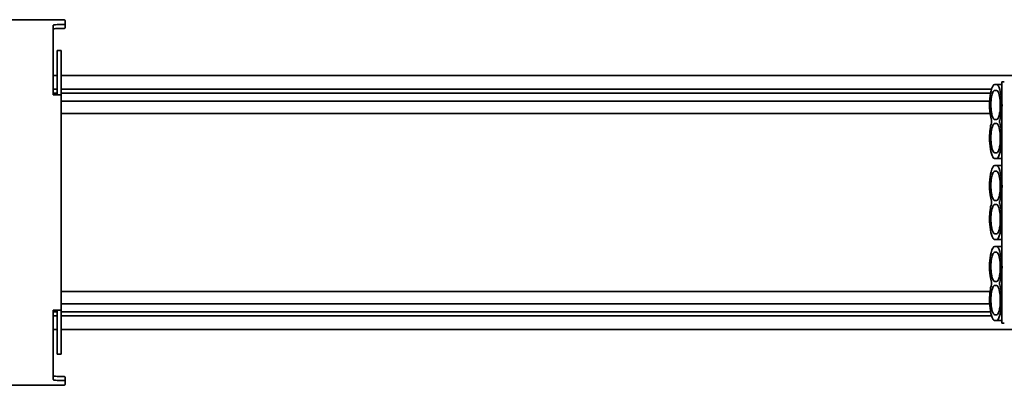
# Model space of a CAD drawing. Units: millimetres. Extents: x 35 to 2069, y 35 to 1450.
# Drawn here: x 984 to 1106, y 753 to 798 of the extents above; entities that cross this region are included whole.
import ezdxf

# ---------------------------------------------------------------- set-up
doc = ezdxf.new("R2010")
doc.units = ezdxf.units.MM
doc.header["$LTSCALE"] = 5
doc.layers.add('Visible (ISO)', color=7, linetype='Continuous', lineweight=35)

msp = doc.modelspace()

# ---------------------------------------------------------------- linework, layer by layer
at = {"layer": 'Visible (ISO)'}
for p, q in [((989.05, 797.95), (959.05, 797.95)), ((989.55, 797.43), (989.55, 797.87)), ((988.05, 797.26), (988.05, 796.23)), ((988.55, 797.35), (989.05, 797.35)), ((988.55, 796.85), (989.05, 796.85)), ((989.55, 796.94), (989.55, 797.43)), ((988.05, 796.19), (988.05, 796.23)), ((988.05, 796.19), (988.05, 789.62)), ((989.05, 794.13), (988.55, 794.13)), ((988.55, 790.22), (988.55, 794.13)), ((989.05, 794.13), (989.05, 790.22)), ((988.05, 791.08), (988.55, 791.08)), ((989.05, 791.08), (1128.93, 791.08)), ((988.05, 788.68), (988.05, 789.62)), ((988.55, 789.38), (988.05, 789.38)), ((988.55, 789.34), (988.55, 790.22)), ((989.05, 790.22), (989.05, 789.34)), ((1103.98, 789.38), (989.05, 789.38)), ((1104.56, 789.95), (1104.39, 789.95)), ((1105.25, 789.95), (1104.39, 789.95)), ((1105.55, 790.28), (1105.25, 790.28)), ((1105.25, 788.11), (1105.25, 790.28)), ((988.55, 788.88), (988.05, 788.88)), ((988.05, 788.68), (989.05, 788.68)), ((988.55, 788.68), (988.55, 789.34)), ((989.05, 789.34), (989.05, 788.68)), ((1103.86, 788.88), (989.05, 788.88)), ((989.05, 788.68), (989.05, 762.08)), ((1104.38, 789.23), (1104.6, 789.23)), ((1103.75, 787.88), (989.05, 787.88)), ((1103.8, 786.38), (989.05, 786.38)), ((1105.25, 784.01), (1105.25, 786.75)), ((1105.25, 786.75), (1105.25, 786.75)), ((1104.6, 785.62), (1104.38, 785.62)), ((1104.38, 785.13), (1104.6, 785.13)), ((1105.25, 784.01), (1105.25, 784.01)), ((1105.25, 778.11), (1105.25, 782.65)), ((1104.6, 781.52), (1104.38, 781.52)), ((1104.39, 780.8), (1104.56, 780.8)), ((1105.25, 780.8), (1104.39, 780.8)), ((1104.56, 779.95), (1104.39, 779.95)), ((1105.25, 779.95), (1104.39, 779.95)), ((1104.38, 779.23), (1104.6, 779.23)), ((1105.25, 774.01), (1105.25, 776.75)), ((1105.25, 776.75), (1105.25, 776.75)), ((1104.6, 775.62), (1104.38, 775.62)), ((1104.38, 775.13), (1104.6, 775.13)), ((1105.25, 774.01), (1105.25, 774.01)), ((1105.25, 768.11), (1105.25, 772.65)), ((1104.6, 771.52), (1104.38, 771.52)), ((1104.39, 770.8), (1104.56, 770.8)), ((1105.25, 770.8), (1104.39, 770.8)), ((1104.56, 769.95), (1104.39, 769.95)), ((1105.25, 769.95), (1104.39, 769.95)), ((1104.38, 769.23), (1104.6, 769.23)), ((1105.25, 764.01), (1105.25, 766.75)), ((1104.6, 765.62), (1104.38, 765.62)), ((1104.38, 765.13), (1104.6, 765.13)), ((1103.8, 764.38), (989.05, 764.38)), ((1105.25, 764.01), (1105.25, 764.01)), ((1103.75, 762.88), (989.05, 762.88)), ((1105.25, 760.48), (1105.25, 762.65)), ((988.05, 762.08), (988.05, 761.14)), ((988.05, 762.08), (989.05, 762.08)), ((988.55, 761.88), (988.05, 761.88)), ((988.55, 762.08), (988.55, 761.42)), ((988.55, 761.42), (988.55, 760.53)), ((989.05, 761.42), (989.05, 762.08)), ((1103.86, 761.88), (989.05, 761.88)), ((989.05, 760.53), (989.05, 761.42)), ((1104.6, 761.52), (1104.38, 761.52)), ((988.55, 761.38), (988.05, 761.38)), ((988.05, 754.57), (988.05, 761.14)), ((988.55, 760.53), (988.55, 756.63)), ((1103.98, 761.38), (989.05, 761.38)), ((989.05, 756.63), (989.05, 760.53)), ((1104.39, 760.8), (1104.56, 760.8)), ((1105.25, 760.8), (1104.39, 760.8)), ((1105.55, 760.48), (1105.25, 760.48)), ((988.55, 759.68), (988.05, 759.68)), ((1128.93, 759.68), (989.05, 759.68)), ((989.05, 756.63), (988.55, 756.63)), ((988.05, 754.57), (988.05, 754.52)), ((988.05, 753.5), (988.05, 754.52)), ((988.55, 753.9), (989.05, 753.9)), ((988.55, 753.41), (989.05, 753.41)), ((989.55, 753.81), (989.55, 753.32)), ((989.55, 753.32), (989.55, 752.89)), ((989.05, 752.8), (959.05, 752.8))]:
    msp.add_line(p, q, dxfattribs=at)
for centre, major_axis, ratio, start_param, end_param in [((989.05, 797.87), (0.5, 0), 0.173648, 0, 1.570796), ((988.55, 797.26), (-0.5, 0), 0.173648, 4.712389, 6.283185), ((988.55, 796.77), (-0.5, 0), 0.173648, 4.712389, 6.283185), ((989.05, 797.43), (0.5, 0), 0.173648, 4.712389, 6.283185), ((989.05, 796.94), (0.5, 0), 0.173648, 4.712389, 6.283185), ((1104.39, 787.43), (0, 2.53), 0.258812, 6.2824, 7.090099), ((1104.56, 787.43), (0, 2.52), 0.258812, 5.878878, 6.282466), ((1104.56, 787.43), (0, 2.52), 0.258812, 4.668066, 5.878829), ((1104.39, 787.43), (0, -2.53), 0.258812, 3.948509, 5.160056), ((1104.38, 787.31), (0, 1.92), 0.258897, 6.282139, 6.790584), ((1104.56, 787.43), (0, 2.52), 0.258812, 3.86069, 4.668063), ((1104.39, 787.43), (0, -2.53), 0.258812, 5.160064, 5.563906), ((1104.39, 783.33), (0, -2.53), 0.258812, 3.86087, 4.668571), ((1103.93, 785.38), (0, -0.2), 0.258812, 0.719279, 2.422309), ((1104.38, 783.21), (0, 1.92), 0.258897, 6.282135, 6.790581), ((1105.02, 785.38), (0, 0.2), 0.258812, 0.719011, 2.42265), ((1104.56, 783.33), (0, 2.52), 0.258812, 5.160487, 5.564079), ((1104.39, 783.33), (0, -2.53), 0.258812, 4.668574, 5.88012), ((1104.56, 783.33), (0, 2.52), 0.258812, 3.949682, 5.160481), ((1104.39, 783.33), (0, -2.53), 0.258812, 5.880126, 6.283969), ((1104.56, 783.33), (0, -2.52), 0.258812, 0.000786, 0.808085), ((1104.39, 777.43), (0, 2.53), 0.258812, 6.2824, 7.0901), ((1104.56, 777.43), (0, 2.52), 0.258812, 5.878878, 6.282466), ((1104.56, 777.43), (0, 2.52), 0.258812, 4.668066, 5.878829), ((1104.39, 777.43), (0, -2.53), 0.258812, 3.948509, 5.160056), ((1104.38, 777.31), (0, 1.92), 0.258897, 6.282139, 6.790584), ((1104.56, 777.43), (0, 2.52), 0.258812, 3.86069, 4.668064), ((1104.39, 777.43), (0, -2.53), 0.258812, 5.160064, 5.563907), ((1104.39, 773.33), (0, -2.53), 0.258812, 3.86087, 4.668571), ((1103.93, 775.38), (0, -0.2), 0.258812, 0.71928, 2.422309), ((1104.38, 773.21), (0, 1.92), 0.258897, 6.282135, 6.790581), ((1105.02, 775.38), (0, 0.2), 0.258812, 0.719022, 2.422648), ((1104.56, 773.33), (0, 2.52), 0.258812, 5.160487, 5.564079), ((1104.56, 773.33), (0, 2.52), 0.258812, 3.949682, 5.160481), ((1104.39, 773.33), (0, -2.53), 0.258812, 4.668573, 5.88012), ((1104.56, 773.33), (0, -2.52), 0.258812, 0.000786, 0.808085), ((1104.39, 767.43), (0, 2.53), 0.258812, 6.2824, 7.0901), ((1104.39, 773.33), (0, -2.53), 0.258812, 5.880125, 6.283967), ((1104.56, 767.43), (0, 2.52), 0.258812, 5.878878, 6.282466), ((1104.39, 767.43), (0, -2.53), 0.258812, 3.948509, 5.160056), ((1104.38, 767.31), (0, 1.92), 0.258897, 6.282139, 6.790584), ((1104.56, 767.43), (0, 2.52), 0.258812, 4.668066, 5.878829), ((1104.39, 767.43), (0, -2.53), 0.258812, 5.160064, 5.563907), ((1104.56, 767.43), (0, 2.52), 0.258812, 3.86069, 4.668063), ((1104.39, 763.33), (0, -2.53), 0.258812, 3.86087, 4.668571), ((1103.93, 765.38), (0, -0.2), 0.258812, 0.719279, 2.422308), ((1104.38, 763.21), (0, 1.92), 0.258898, 6.282139, 6.790584), ((1105.02, 765.38), (0, 0.2), 0.258812, 0.719013, 2.42265), ((1104.56, 763.33), (0, 2.52), 0.258812, 5.160487, 5.564079), ((1104.56, 763.33), (0, 2.52), 0.258812, 3.949682, 5.160481), ((1104.39, 763.33), (0, -2.53), 0.258812, 4.668574, 5.88012), ((1104.56, 763.33), (0, -2.52), 0.258812, 0.000786, 0.808085), ((1104.39, 763.33), (0, -2.53), 0.258812, 5.880126, 6.283969), ((988.55, 753.99), (-0.5, 0), 0.173648, 0, 1.570796), ((988.55, 753.5), (-0.5, 0), 0.173648, 0, 1.570796), ((989.05, 753.81), (0.5, 0), 0.173648, 0, 1.570796), ((989.05, 753.32), (0.5, 0), 0.173648, 0, 1.570796), ((989.05, 752.89), (0.5, 0), 0.173648, 4.712389, 6.283185)]:
    msp.add_ellipse(centre, major_axis=major_axis, ratio=ratio, start_param=start_param, end_param=end_param, dxfattribs=at)
for points, knots in [([(1103.96, 786.53), (1103.87, 787.1), (1103.88, 787.86), (1103.97, 788.41), (1104.01, 788.65), (1104.07, 788.85), (1104.14, 788.99)], [0, 0, 0, 0, 0.69978, 0.69978, 0.69978, 1, 1, 1, 1]), ([(1104.6, 789.23), (1104.67, 789.23), (1104.75, 789.16), (1104.9, 788.85), (1104.97, 788.57), (1105.03, 788.09), (1105.04, 787.96), (1105.06, 787.7), (1105.06, 787.56), (1105.06, 787.43)], [0, 0, 0, 0, 0.298598, 0.298598, 0.711381, 0.711381, 0.855381, 0.855381, 1, 1, 1, 1]), ([(1105.06, 787.43), (1105.06, 787.24), (1105.05, 787.06), (1105.02, 786.65), (1104.99, 786.44), (1104.91, 786.06), (1104.85, 785.89), (1104.73, 785.68), (1104.66, 785.62), (1104.6, 785.62)], [0, 0, 0, 0, 0.199066, 0.199066, 0.447898, 0.447898, 0.734552, 0.734552, 1, 1, 1, 1]), ([(1105.25, 788.11), (1105.25, 788.03), (1105.26, 787.95), (1105.26, 787.85), (1105.26, 787.82), (1105.26, 787.68), (1105.27, 787.57), (1105.27, 787.43), (1105.27, 787.4), (1105.27, 787.35), (1105.27, 787.33), (1105.27, 787.32)], [0.0000895, 0.0000895, 0.0000895, 0.0000895, 0.2985984, 0.2985984, 0.3985984, 0.3985984, 0.8285801, 0.8285801, 0.9285801, 0.9285801, 1, 1, 1, 1]), ([(1104.38, 785.62), (1104.28, 785.62), (1104.18, 785.74), (1104.05, 786.09), (1104.01, 786.26), (1103.97, 786.47), (1103.96, 786.5), (1103.96, 786.53)], [0, 0, 0, 0, 0.594407, 0.594407, 0.952725, 0.952725, 1, 1, 1, 1]), ([(1103.96, 782.43), (1103.87, 783), (1103.88, 783.76), (1103.97, 784.31), (1104.01, 784.55), (1104.07, 784.75), (1104.14, 784.89)], [0, 0, 0, 0, 0.699791, 0.699791, 0.699791, 1, 1, 1, 1]), ([(1104.6, 785.13), (1104.67, 785.13), (1104.75, 785.06), (1104.9, 784.75), (1104.97, 784.47), (1105.03, 783.99), (1105.04, 783.86), (1105.06, 783.6), (1105.06, 783.46), (1105.06, 783.33)], [0, 0, 0, 0, 0.298598, 0.298598, 0.711381, 0.711381, 0.855381, 0.855381, 1, 1, 1, 1]), ([(1105.06, 783.33), (1105.06, 783.14), (1105.05, 782.96), (1105.02, 782.55), (1104.99, 782.34), (1104.91, 781.96), (1104.85, 781.79), (1104.73, 781.58), (1104.66, 781.52), (1104.6, 781.52)], [0, 0, 0, 0, 0.199066, 0.199066, 0.447898, 0.447898, 0.734552, 0.734552, 1, 1, 1, 1]), ([(1105.25, 784.01), (1105.25, 783.63), (1105.27, 783.23), (1105.26, 782.85), (1105.26, 782.78), (1105.25, 782.72), (1105.25, 782.65)], [0.0000412, 0.0000412, 0.0000412, 0.0000412, 0.8487976, 0.8487976, 0.8487976, 0.9999698, 0.9999698, 0.9999698, 0.9999698]), ([(1104.38, 781.52), (1104.28, 781.52), (1104.18, 781.64), (1104.05, 781.99), (1104.01, 782.16), (1103.97, 782.37), (1103.96, 782.4), (1103.96, 782.43)], [0, 0, 0, 0, 0.594407, 0.594407, 0.952725, 0.952725, 1, 1, 1, 1]), ([(1103.96, 776.53), (1103.87, 777.1), (1103.88, 777.86), (1103.97, 778.41), (1104.01, 778.65), (1104.07, 778.85), (1104.14, 778.99)], [0, 0, 0, 0, 0.69978, 0.69978, 0.69978, 1, 1, 1, 1]), ([(1104.6, 779.23), (1104.67, 779.23), (1104.75, 779.16), (1104.9, 778.85), (1104.97, 778.57), (1105.03, 778.09), (1105.04, 777.96), (1105.06, 777.7), (1105.06, 777.56), (1105.06, 777.43)], [0, 0, 0, 0, 0.298598, 0.298598, 0.711381, 0.711381, 0.855381, 0.855381, 1, 1, 1, 1]), ([(1105.06, 777.43), (1105.06, 777.24), (1105.05, 777.06), (1105.02, 776.65), (1104.99, 776.44), (1104.91, 776.06), (1104.85, 775.89), (1104.73, 775.68), (1104.66, 775.62), (1104.6, 775.62)], [0, 0, 0, 0, 0.199066, 0.199066, 0.447898, 0.447898, 0.734552, 0.734552, 1, 1, 1, 1]), ([(1105.25, 778.11), (1105.25, 778.03), (1105.26, 777.95), (1105.26, 777.85), (1105.26, 777.82), (1105.26, 777.68), (1105.27, 777.57), (1105.27, 777.43), (1105.27, 777.4), (1105.27, 777.35), (1105.27, 777.33), (1105.27, 777.32)], [0.0000895, 0.0000895, 0.0000895, 0.0000895, 0.2985984, 0.2985984, 0.3985984, 0.3985984, 0.8285801, 0.8285801, 0.9285801, 0.9285801, 1, 1, 1, 1]), ([(1104.38, 775.62), (1104.28, 775.62), (1104.18, 775.74), (1104.05, 776.09), (1104.01, 776.26), (1103.97, 776.47), (1103.96, 776.5), (1103.96, 776.53)], [0, 0, 0, 0, 0.594407, 0.594407, 0.952725, 0.952725, 1, 1, 1, 1]), ([(1103.96, 772.43), (1103.87, 773), (1103.88, 773.76), (1103.97, 774.31), (1104.01, 774.55), (1104.07, 774.75), (1104.14, 774.89)], [0, 0, 0, 0, 0.699791, 0.699791, 0.699791, 1, 1, 1, 1]), ([(1104.6, 775.13), (1104.67, 775.13), (1104.75, 775.06), (1104.9, 774.75), (1104.97, 774.47), (1105.03, 773.99), (1105.04, 773.86), (1105.06, 773.6), (1105.06, 773.46), (1105.06, 773.33)], [0, 0, 0, 0, 0.298598, 0.298598, 0.711381, 0.711381, 0.855381, 0.855381, 1, 1, 1, 1]), ([(1105.25, 774.01), (1105.25, 773.63), (1105.27, 773.23), (1105.26, 772.85), (1105.26, 772.78), (1105.25, 772.72), (1105.25, 772.65)], [0.0000421, 0.0000421, 0.0000421, 0.0000421, 0.8487925, 0.8487925, 0.8487925, 0.9999658, 0.9999658, 0.9999658, 0.9999658]), ([(1104.38, 771.52), (1104.28, 771.52), (1104.18, 771.64), (1104.05, 771.99), (1104.01, 772.16), (1103.97, 772.37), (1103.96, 772.4), (1103.96, 772.43)], [0, 0, 0, 0, 0.594407, 0.594407, 0.952725, 0.952725, 1, 1, 1, 1]), ([(1105.06, 773.33), (1105.06, 773.14), (1105.05, 772.96), (1105.02, 772.55), (1104.99, 772.34), (1104.91, 771.96), (1104.85, 771.79), (1104.73, 771.58), (1104.66, 771.52), (1104.6, 771.52)], [0, 0, 0, 0, 0.199066, 0.199066, 0.447898, 0.447898, 0.734552, 0.734552, 1, 1, 1, 1]), ([(1103.96, 766.53), (1103.87, 767.1), (1103.88, 767.86), (1103.97, 768.41), (1104.01, 768.65), (1104.07, 768.85), (1104.14, 768.99)], [0, 0, 0, 0, 0.69978, 0.69978, 0.69978, 1, 1, 1, 1]), ([(1104.6, 769.23), (1104.67, 769.23), (1104.75, 769.16), (1104.9, 768.85), (1104.97, 768.57), (1105.03, 768.09), (1105.04, 767.96), (1105.06, 767.7), (1105.06, 767.56), (1105.06, 767.43)], [0, 0, 0, 0, 0.298598, 0.298598, 0.711381, 0.711381, 0.855381, 0.855381, 1, 1, 1, 1]), ([(1105.25, 768.11), (1105.25, 768.03), (1105.26, 767.95), (1105.26, 767.85), (1105.26, 767.82), (1105.26, 767.68), (1105.27, 767.57), (1105.27, 767.43), (1105.27, 767.4), (1105.27, 767.35), (1105.27, 767.33), (1105.27, 767.32)], [0.0000902, 0.0000902, 0.0000902, 0.0000902, 0.2985984, 0.2985984, 0.3985984, 0.3985984, 0.8285801, 0.8285801, 0.9285801, 0.9285801, 1, 1, 1, 1]), ([(1104.38, 765.62), (1104.28, 765.62), (1104.18, 765.74), (1104.05, 766.09), (1104.01, 766.26), (1103.97, 766.47), (1103.96, 766.5), (1103.96, 766.53)], [0, 0, 0, 0, 0.594407, 0.594407, 0.952725, 0.952725, 1, 1, 1, 1]), ([(1105.06, 767.43), (1105.06, 767.24), (1105.05, 767.06), (1105.02, 766.65), (1104.99, 766.44), (1104.91, 766.06), (1104.85, 765.89), (1104.73, 765.68), (1104.66, 765.62), (1104.6, 765.62)], [0, 0, 0, 0, 0.199066, 0.199066, 0.447898, 0.447898, 0.734552, 0.734552, 1, 1, 1, 1]), ([(1105.27, 767.32), (1105.27, 767.25), (1105.26, 767.18), (1105.26, 767.09), (1105.26, 767.07), (1105.26, 766.99), (1105.26, 766.92), (1105.25, 766.82), (1105.25, 766.78), (1105.25, 766.75)], [0, 0, 0, 0, 0.358318, 0.358318, 0.458318, 0.458318, 0.816636, 0.816636, 1, 1, 1, 1]), ([(1104.6, 765.13), (1104.67, 765.13), (1104.75, 765.06), (1104.9, 764.75), (1104.97, 764.47), (1105.03, 763.99), (1105.04, 763.86), (1105.06, 763.6), (1105.06, 763.46), (1105.06, 763.33)], [0, 0, 0, 0, 0.298598, 0.298598, 0.711381, 0.711381, 0.855381, 0.855381, 1, 1, 1, 1]), ([(1103.96, 762.43), (1103.87, 763), (1103.88, 763.76), (1103.97, 764.31), (1104.01, 764.55), (1104.07, 764.75), (1104.14, 764.89)], [0, 0, 0, 0, 0.699779, 0.699779, 0.699779, 1, 1, 1, 1]), ([(1105.25, 764.01), (1105.25, 763.63), (1105.27, 763.23), (1105.26, 762.85), (1105.26, 762.78), (1105.25, 762.72), (1105.25, 762.65)], [0.0000389, 0.0000389, 0.0000389, 0.0000389, 0.848823, 0.848823, 0.848823, 1, 1, 1, 1]), ([(1105.06, 763.33), (1105.06, 763.14), (1105.05, 762.96), (1105.02, 762.55), (1104.99, 762.34), (1104.91, 761.96), (1104.85, 761.79), (1104.73, 761.58), (1104.66, 761.52), (1104.6, 761.52)], [0, 0, 0, 0, 0.199066, 0.199066, 0.447898, 0.447898, 0.734552, 0.734552, 1, 1, 1, 1]), ([(1104.38, 761.52), (1104.28, 761.52), (1104.18, 761.64), (1104.05, 761.99), (1104.01, 762.16), (1103.97, 762.37), (1103.96, 762.4), (1103.96, 762.43)], [0, 0, 0, 0, 0.594407, 0.594407, 0.952725, 0.952725, 1, 1, 1, 1])]:
    msp.add_open_spline(points, degree=3, knots=knots, dxfattribs=at)
for points in [[(1105.27, 787.32), (1105.26, 787.12), (1105.25, 786.93), (1105.25, 786.75)], [(1105.27, 777.32), (1105.26, 777.12), (1105.25, 776.93), (1105.25, 776.75)]]:
    msp.add_open_spline(points, degree=3, dxfattribs=at)

doc.saveas('drawing.dxf')
